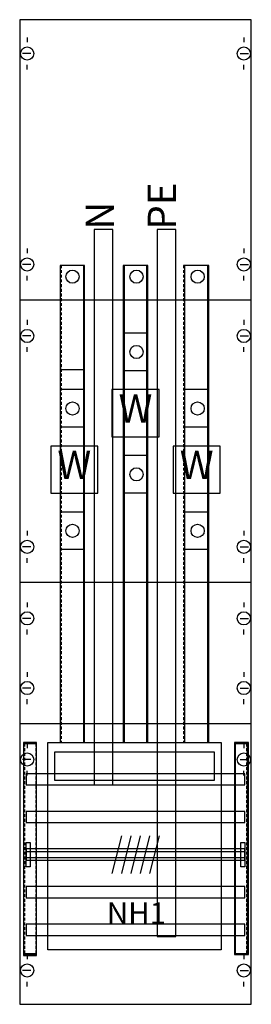
# Model space of a CAD drawing. Extents: x 0 to 25, y 0 to 105.
import ezdxf
from ezdxf.enums import TextEntityAlignment as Align

# ---------------------------------------------------------------- set-up
doc = ezdxf.new("R2010")
doc.units = 0
doc.header["$MEASUREMENT"] = 0
doc.linetypes.add('L000000020000FFFFFF', pattern=[0])
doc.linetypes.add('L014100020032000000', pattern=[0.5, 0.3, -0.2])
doc.layers.get('0').update_dxf_attribs({"linetype": 'CONTINUOUS'})
for name, color, linetype in [('1', 7, 'CONTINUOUS'), ('157', 7, 'CONTINUOUS'), ('160', 7, 'CONTINUOUS'), ('2', 7, 'CONTINUOUS'), ('29', 7, 'CONTINUOUS'), ('30', 7, 'CONTINUOUS'), ('31', 7, 'CONTINUOUS'), ('56', 7, 'CONTINUOUS'), ('57', 7, 'CONTINUOUS'), ('58', 7, 'CONTINUOUS'), ('59', 7, 'CONTINUOUS'), ('60', 7, 'CONTINUOUS')]:
    doc.layers.add(name, color=color, linetype=linetype)

# ---------------------------------------------------------------- blocks, each defined once
blk = doc.blocks.new('KA4061')
at = {"layer": '1', "color": 7, "linetype": 'CONTINUOUS'}
for p, q in [((1, 102.9), (1, 102.4)), ((24, 102.9), (24, 102.4)), ((1.4, 101.2), (0.5, 101.2)), ((23.6, 101.2), (24.5, 101.2)), ((1, 99.5), (1, 100)), ((24, 99.5), (24, 100)), ((1, 80.5), (1, 80)), ((1, 80.5), (1, 80)), ((24, 80.5), (24, 80)), ((24, 80.5), (24, 80)), ((1.4, 78.8), (0.5, 78.8)), ((23.6, 78.8), (24.5, 78.8)), ((1, 77.1), (1, 77.6)), ((24, 77.1), (24, 77.6)), ((24.8, 75), (0.2, 75)), ((1, 72.9), (1, 72.4)), ((1, 72.9), (1, 72.4)), ((24, 72.9), (24, 72.4)), ((24, 72.9), (24, 72.4)), ((1.4, 71.2), (0.5, 71.2)), ((1.4, 71.2), (0.5, 71.2)), ((23.6, 71.2), (24.5, 71.2)), ((23.6, 71.2), (24.5, 71.2)), ((1, 69.5), (1, 70)), ((1, 69.5), (1, 70)), ((24, 69.5), (24, 70)), ((24, 69.5), (24, 70)), ((1, 50.5), (1, 50)), ((1, 50.5), (1, 50)), ((24, 50.5), (24, 50)), ((24, 50.5), (24, 50)), ((1.4, 48.8), (0.5, 48.8)), ((1.4, 48.8), (0.5, 48.8)), ((23.6, 48.8), (24.5, 48.8)), ((23.6, 48.8), (24.5, 48.8)), ((1, 47.1), (1, 47.6)), ((1, 47.1), (1, 47.6)), ((24, 47.1), (24, 47.6)), ((24, 47.1), (24, 47.6)), ((24.8, 45), (0.2, 45)), ((1, 42.9), (1, 42.4)), ((1, 42.9), (1, 42.4)), ((24, 42.9), (24, 42.4)), ((24, 42.9), (24, 42.4)), ((1.4, 41.2), (0.5, 41.2)), ((1.4, 41.2), (0.5, 41.2)), ((23.6, 41.2), (24.5, 41.2)), ((23.6, 41.2), (24.5, 41.2)), ((1, 39.5), (1, 40)), ((1, 39.5), (1, 40)), ((24, 39.5), (24, 40)), ((24, 39.5), (24, 40)), ((1, 35.5), (1, 35)), ((1, 35.5), (1, 35)), ((24, 35.5), (24, 35)), ((24, 35.5), (24, 35)), ((1.4, 33.8), (0.5, 33.8)), ((1.4, 33.8), (0.5, 33.8)), ((23.6, 33.8), (24.5, 33.8)), ((23.6, 33.8), (24.5, 33.8)), ((1, 32.1), (1, 32.6)), ((1, 32.1), (1, 32.6)), ((24, 32.1), (24, 32.6)), ((24, 32.1), (24, 32.6)), ((24.8, 30), (0.2, 30)), ((1, 27.9), (1, 27.4)), ((1, 27.9), (1, 27.4)), ((24, 27.9), (24, 27.4)), ((24, 27.9), (24, 27.4)), ((1.4, 26.2), (0.5, 26.2)), ((1.4, 26.2), (0.5, 26.2)), ((23.6, 26.2), (24.5, 26.2)), ((23.6, 26.2), (24.5, 26.2)), ((1, 24.5), (1, 25)), ((24, 24.5), (24, 25)), ((1, 5.5), (1, 5)), ((24, 5.5), (24, 5)), ((1.4, 3.8), (0.5, 3.8)), ((23.6, 3.8), (24.5, 3.8)), ((1, 2.1), (1, 2.6)), ((24, 2.1), (24, 2.6))]:
    blk.add_line(p, q, dxfattribs=at)
blk.add_lwpolyline([(24.8, 0.2), (24.8, 104.8), (0.2, 104.8), (0.2, 0.2)], close=True, dxfattribs=at)
for centre in [(1, 101.2), (24, 101.2), (1, 78.8), (24, 78.8), (1, 71.2), (1, 71.2), (24, 71.2), (24, 71.2), (1, 48.8), (1, 48.8), (24, 48.8), (24, 48.8), (1, 41.2), (1, 41.2), (24, 41.2), (24, 41.2), (1, 33.8), (1, 33.8), (24, 33.8), (24, 33.8), (1, 26.2), (1, 26.2), (24, 26.2), (24, 26.2), (1, 3.8), (24, 3.8)]:
    blk.add_circle(centre, 0.7, dxfattribs=at)
at = {"layer": '157', "color": 7, "linetype": 'CONTINUOUS'}
for points in [[(15, 60.5), (15, 65.5), (10, 65.5), (10, 60.5)], [(8.5, 54.5), (8.5, 59.5), (3.5, 59.5), (3.5, 54.5)], [(21.5, 54.5), (21.5, 59.5), (16.5, 59.5), (16.5, 54.5)]]:
    blk.add_lwpolyline(points, close=True, dxfattribs=at)
at = {"layer": '160', "color": 7, "linetype": 'CONTINUOUS'}
for points in [[(2, 5.4), (2, 27.9), (0.6, 27.9), (0.6, 5.4)], [(24.5, 5.5), (24.5, 28), (23.1, 28), (23.1, 5.5)]]:
    blk.add_lwpolyline(points, close=True, dxfattribs=at)
at = {"layer": '2', "color": 7, "linetype": 'CONTINUOUS'}
for points in [[(3.2, 6), (3.2, 28), (21.6, 28), (21.6, 6)], [(20.9, 24), (20.9, 27), (3.9, 27), (3.9, 24)]]:
    blk.add_lwpolyline(points, close=True, dxfattribs=at)
at = {"layer": '29', "color": 7, "linetype": 'CONTINUOUS'}
for p, q in [((24.8, 75), (0.2, 75)), ((24.8, 45), (0.2, 45)), ((24.8, 30), (0.2, 30))]:
    blk.add_line(p, q, dxfattribs=at)
blk.add_lwpolyline([(24.8, 0.2), (24.8, 104.8), (0.2, 104.8), (0.2, 0.2)], close=True, dxfattribs=at)
at = {"layer": '30', "color": 7, "linetype": 'CONTINUOUS'}
for points in [[(2, 5.5), (2, 28), (0.6, 28), (0.6, 5.5)], [(24.4, 5.5), (24.4, 28), (23, 28), (23, 5.5)], [(24.4, 5.5), (24.4, 28), (23, 28), (23, 5.5)]]:
    blk.add_lwpolyline(points, close=True, dxfattribs=at)
at = {"layer": '31', "color": 7, "linetype": 'CONTINUOUS'}
for p, q in [((0.7, 27.9), (1.9, 27.9)), ((23.1, 27.9), (24.3, 27.9)), ((0.7, 5.6), (1.9, 5.6)), ((23.1, 5.6), (24.3, 5.6))]:
    blk.add_line(p, q, dxfattribs=at)
at = {"layer": '31', "color": 7, "linetype": 'L014100020032000000'}
for p, q in [((0.7, 27.9), (0.7, 5.6)), ((1.9, 27.9), (1.9, 5.6)), ((23.1, 27.9), (23.1, 5.6)), ((24.3, 27.9), (24.3, 5.6))]:
    blk.add_line(p, q, dxfattribs=at)
at = {"layer": '31', "color": 255, "linetype": 'L000000020000FFFFFF'}
for points in [[(2, 5.5), (2, 28), (0.6, 28), (0.6, 5.5)], [(24.4, 5.5), (24.4, 28), (23, 28), (23, 5.5)]]:
    blk.add_lwpolyline(points, close=True, dxfattribs=at)
at = {"layer": '56', "color": 7, "linetype": 'CONTINUOUS'}
for p, q in [((13.8, 71.5), (11.3, 71.5)), ((13.8, 67.5), (11.3, 67.5)), ((7.1, 65.5), (4.6, 65.5)), ((20.3, 65.5), (17.8, 65.5)), ((7.1, 61.5), (4.6, 61.5)), ((20.3, 61.5), (17.8, 61.5)), ((13.8, 58.5), (11.3, 58.5)), ((13.8, 54.5), (11.3, 54.5)), ((7.1, 52.5), (4.6, 52.5)), ((20.3, 52.5), (17.8, 52.5)), ((7.1, 48.5), (4.6, 48.5)), ((20.3, 48.5), (17.8, 48.5))]:
    blk.add_line(p, q, dxfattribs=at)
for points in [[(10.1, 23.5), (10.1, 82.5), (8.1, 82.5), (8.1, 23.5)], [(16.8, 7.4), (16.8, 82.5), (14.8, 82.5), (14.8, 7.4)], [(7, 28), (7, 78.7), (4.5, 78.7), (4.5, 28)], [(13.7, 28), (13.7, 78.7), (11.2, 78.7), (11.2, 28)], [(20.3, 28), (20.3, 78.7), (17.7, 78.7), (17.7, 28)], [(7.1, 28), (7.1, 67.6), (4.5, 67.6), (4.5, 28)], [(24.1, 23.5), (24.1, 24.7), (0.9, 24.7), (0.9, 23.5)], [(24.1, 19.5), (24.1, 20.7), (0.9, 20.7), (0.9, 19.5)], [(24.1, 15.5), (24.1, 16.7), (0.9, 16.7), (0.9, 15.5)], [(24.1, 11.5), (24.1, 12.7), (0.9, 12.7), (0.9, 11.5)], [(24.1, 7.5), (24.1, 8.7), (0.9, 8.7), (0.9, 7.5)]]:
    blk.add_lwpolyline(points, close=True, dxfattribs=at)
for centre in [(12.6, 69.5), (5.8, 63.5), (5.8, 63.5), (19.1, 63.5), (12.6, 56.5), (5.8, 50.5), (19.1, 50.5)]:
    blk.add_circle(centre, 0.7, dxfattribs=at)
at = {"layer": '57', "color": 7, "linetype": 'CONTINUOUS'}
for p, q in [((13.8, 71.5), (11.3, 71.5)), ((13.8, 67.5), (11.3, 67.5)), ((7.1, 65.5), (4.6, 65.5)), ((20.3, 65.5), (17.8, 65.5)), ((7.1, 61.5), (4.6, 61.5)), ((20.3, 61.5), (17.8, 61.5)), ((13.8, 58.5), (11.3, 58.5)), ((13.8, 54.5), (11.3, 54.5)), ((7.1, 52.5), (4.6, 52.5)), ((20.3, 52.5), (17.8, 52.5)), ((7.1, 48.5), (4.6, 48.5)), ((20.3, 48.5), (17.8, 48.5))]:
    blk.add_line(p, q, dxfattribs=at)
at = {"layer": '57', "color": 7, "linetype": 'L014100020032000000'}
for points in [[(10.1, 23.5), (10.1, 82.5), (8.1, 82.5), (8.1, 23.5)], [(16.8, 7.4), (16.8, 82.5), (14.8, 82.5), (14.8, 7.4)], [(7.1, 28), (7.1, 78.7), (4.6, 78.7), (4.6, 28)], [(13.8, 28), (13.8, 78.7), (11.3, 78.7), (11.3, 28)], [(20.2, 28), (20.2, 78.7), (17.6, 78.7), (17.6, 28)], [(7.1, 28), (7.1, 67.6), (4.5, 67.6), (4.5, 28)], [(24.1, 23.5), (24.1, 24.7), (0.9, 24.7), (0.9, 23.5)], [(24.1, 19.5), (24.1, 20.7), (0.9, 20.7), (0.9, 19.5)], [(24.1, 15.5), (24.1, 16.7), (0.9, 16.7), (0.9, 15.5)], [(24.1, 11.5), (24.1, 12.7), (0.9, 12.7), (0.9, 11.5)], [(24.1, 7.5), (24.1, 8.7), (0.9, 8.7), (0.9, 7.5)]]:
    blk.add_lwpolyline(points, close=True, dxfattribs=at)
at = {"layer": '57', "color": 7, "linetype": 'CONTINUOUS'}
for centre in [(12.6, 69.5), (5.8, 63.5), (5.8, 63.5), (19.1, 63.5), (12.6, 56.5), (5.8, 50.5), (19.1, 50.5)]:
    blk.add_circle(centre, 0.7, dxfattribs=at)
at = {"layer": '58', "color": 7, "linetype": 'CONTINUOUS'}
for p, q in [((13.8, 71.5), (11.3, 71.5)), ((13.8, 67.5), (11.3, 67.5)), ((7.1, 65.5), (4.6, 65.5)), ((20.3, 65.5), (17.8, 65.5)), ((7.1, 61.5), (4.6, 61.5)), ((20.3, 61.5), (17.8, 61.5)), ((13.8, 58.5), (11.3, 58.5)), ((13.8, 54.5), (11.3, 54.5)), ((7.1, 52.5), (4.6, 52.5)), ((20.3, 52.5), (17.8, 52.5)), ((7.1, 48.5), (4.6, 48.5)), ((20.3, 48.5), (17.8, 48.5))]:
    blk.add_line(p, q, dxfattribs=at)
at = {"layer": '58', "color": 255, "linetype": 'L000000020000FFFFFF'}
for points in [[(10.1, 23.5), (10.1, 82.5), (8.1, 82.5), (8.1, 23.5)], [(16.8, 7.4), (16.8, 82.5), (14.8, 82.5), (14.8, 7.4)]]:
    blk.add_lwpolyline(points, close=True, dxfattribs=at)
at = {"layer": '58', "color": 7, "linetype": 'CONTINUOUS'}
for points in [[(7, 28), (7, 78.7), (4.5, 78.7), (4.5, 28)], [(13.8, 28), (13.8, 78.7), (11.3, 78.7), (11.3, 28)], [(20.2, 28), (20.2, 78.7), (17.7, 78.7), (17.7, 28)], [(7.1, 28), (7.1, 67.6), (4.5, 67.6), (4.5, 28)], [(24.1, 23.5), (24.1, 24.7), (0.9, 24.7), (0.9, 23.5)], [(24.1, 19.5), (24.1, 20.7), (0.9, 20.7), (0.9, 19.5)], [(24.1, 15.5), (24.1, 16.7), (0.9, 16.7), (0.9, 15.5)], [(24.1, 11.5), (24.1, 12.7), (0.9, 12.7), (0.9, 11.5)], [(24.1, 7.5), (24.1, 8.7), (0.9, 8.7), (0.9, 7.5)]]:
    blk.add_lwpolyline(points, close=True, dxfattribs=at)
for centre in [(12.6, 69.5), (5.8, 63.5), (5.8, 63.5), (19.1, 63.5), (12.6, 56.5), (5.8, 50.5), (19.1, 50.5)]:
    blk.add_circle(centre, 0.7, dxfattribs=at)
at = {"layer": '59', "color": 7, "linetype": 'CONTINUOUS'}
for p, q in [((11, 18.1), (10, 14.1)), ((12, 18.1), (11, 14.1)), ((13, 18.1), (12, 14.1)), ((14, 18.1), (13, 14.1)), ((15, 18.1), (14, 14.1))]:
    blk.add_line(p, q, dxfattribs=at)
for points in [[(0.9, 14.8), (0.9, 17.4), (1.3, 17.4), (1.3, 14.8)], [(23.7, 14.8), (23.7, 17.4), (24.1, 17.4), (24.1, 14.8)], [(24.1, 15.8), (24.1, 16.4), (0.9, 16.4), (0.9, 15.8)]]:
    blk.add_lwpolyline(points, close=True, dxfattribs=at)
at = {"layer": '60', "color": 255, "linetype": 'L000000020000FFFFFF'}
for p, q in [((13.8, 71.5), (11.3, 71.5)), ((13.8, 71.5), (11.3, 71.5)), ((13.7, 67.5), (11.3, 67.5)), ((7.1, 65.5), (4.6, 65.5)), ((20.3, 65.5), (17.8, 65.5)), ((7.1, 61.5), (4.6, 61.5)), ((20.3, 61.5), (17.8, 61.5)), ((13.8, 58.5), (11.3, 58.5)), ((13.8, 54.5), (11.3, 54.5)), ((7.1, 52.5), (4.6, 52.5)), ((20.3, 52.5), (17.8, 52.5)), ((7.1, 48.5), (4.6, 48.5)), ((20.3, 48.5), (17.8, 48.5))]:
    blk.add_line(p, q, dxfattribs=at)
for points in [[(10.1, 23.5), (10.1, 82.5), (8.1, 82.5), (8.1, 23.5)], [(16.8, 7.5), (16.8, 82.5), (14.8, 82.5), (14.8, 7.5)], [(7.1, 28), (7.1, 78.7), (4.5, 78.7), (4.5, 28)], [(13.8, 28), (13.8, 78.7), (11.2, 78.7), (11.2, 28)], [(20.3, 28), (20.3, 78.7), (17.7, 78.7), (17.7, 28)]]:
    blk.add_lwpolyline(points, close=True, dxfattribs=at)
at = {"layer": '60', "color": 7, "linetype": 'CONTINUOUS'}
for points in [[(24.1, 23.5), (24.1, 24.7), (0.9, 24.7), (0.9, 23.5)], [(24.1, 19.5), (24.1, 20.7), (0.9, 20.7), (0.9, 19.5)], [(24.1, 15.5), (24.1, 16.7), (0.9, 16.7), (0.9, 15.5)], [(24.1, 11.5), (24.1, 12.7), (0.9, 12.7), (0.9, 11.5)], [(24.1, 7.5), (24.1, 8.7), (0.9, 8.7), (0.9, 7.5)]]:
    blk.add_lwpolyline(points, close=True, dxfattribs=at)
at = {"layer": '60', "color": 255, "linetype": 'L000000020000FFFFFF'}
for centre in [(5.8, 77.5), (12.6, 77.5), (19.1, 77.5), (12.6, 69.5), (12.6, 69.5), (5.8, 63.5), (5.8, 63.5), (19.1, 63.5), (12.6, 56.5), (5.8, 50.5), (19.1, 50.5)]:
    blk.add_circle(centre, 0.7, dxfattribs=at)
at = {"layer": '157', "color": 7, "linetype": 'CONTINUOUS'}
for p in [(12.5, 62), (6, 56), (19, 56)]:
    blk.add_text('W', height=3, dxfattribs=at).set_placement(p, align=Align.CENTER)
at = {"layer": '2', "color": 7, "linetype": 'CONTINUOUS'}
for s, p in [('PE', (16.8, 82.5)), ('N', (10.2, 82.5))]:
    blk.add_text(s, height=3, rotation=90, dxfattribs=at).set_placement(p)
blk.add_text('NH1', height=2.3, dxfattribs=at).set_placement((12.6, 8.73), align=Align.CENTER)

msp = doc.modelspace()

# ---------------------------------------------------------------- block references
msp.add_blockref('KA4061', (0, 0))

doc.saveas('drawing.dxf')
